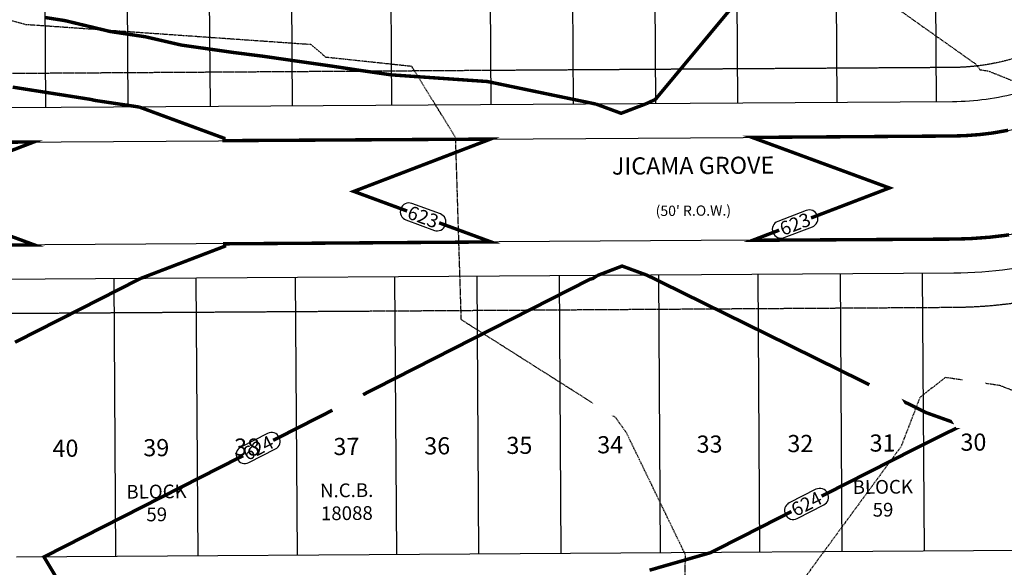
# Model space of a CAD drawing. Units: feet. Extents: x 2112694 to 2128535, y 13657610 to 13667878.
# Drawn here: x 2118146 to 2118433, y 13663338 to 13663498 of the extents above; entities that cross this region are included whole.
import ezdxf

# ---------------------------------------------------------------- set-up
doc = ezdxf.new("R2010")
doc.units = ezdxf.units.FT
doc.header["$MEASUREMENT"] = 0
doc.linetypes.add('DASHED2', pattern=[0.375, 0.25, -0.125])
doc.linetypes.add('HIDDEN2', pattern=[0.1875, 0.125, -0.0625])
for name, color, linetype in [('-wipeout', 255, 'Continuous'), ('CE-TOPO-MINR', 13, 'DASHED2'), ('CP-ESMT-ELEC', 2, 'HIDDEN2'), ('CP-ROAD-CURB', 2, 'Continuous'), ('CP-ROAD-RWAY', 3, 'Continuous'), ('CP-ROAD-RWAY-ANNO', 1, 'Continuous'), ('CP-ROAD-RWAY-ROW-ANNO', 1, 'Continuous'), ('CP-SUBD-LOTS', 2, 'Continuous'), ('CP-SUBD-LOTS-ANNO', 2, 'Continuous'), ('CP-TOPO-MINR', 13, 'Continuous'), ('CP-TOPO-MINR DRAIN', 13, 'Continuous'), ('CP-TOPO-MINR STREETS', 13, 'Continuous'), ('CP-TOPO-TEXT', 3, 'Continuous')]:
    doc.layers.add(name, color=color, linetype=linetype)
doc.styles.get("Standard").update_dxf_attribs({"font": 'ariali.ttf'})

# ---------------------------------------------------------------- blocks, each defined once
blk = doc.blocks.new('MP11450101_1')
at = {"layer": 'CP-ESMT-ELEC', "flags": 128}
blk.add_lwpolyline([(2118614.381764868, 13663599.10501845), (2118614.930036293, 13663513.86505771, -0.414213565556597), (2118609.962299468, 13663508.83300133), (2118533.657292671, 13663508.3422012, 0.06554346577272438), (2118498.747029854, 13663503.51754648), (2118434.685065986, 13663485.90979587, -0.06554346297121745), (2118417.876421642, 13663483.58681397), (2118065.682087539, 13663481.32146697, -0.1756683349902163), (2118062.47054289, 13663482.46241136, 0.913983358680459), (2117978.505112083, 13663397.40984091, -0.1756683350016033), (2117979.687274269, 13663394.2132387), (2117979.93712157, 13663355.36938769, -0.4142135622300901), (2117974.969384804, 13663350.33733131), (2117867.700663804, 13663349.64736876)], format="xyb", dxfattribs=at)
blk.add_lwpolyline([(2118616.686129518, 13663240.84459607), (2118615.444593155, 13663433.8667125, 0.4142135591868467), (2118610.412536833, 13663438.83444927), (2118534.107529142, 13663438.34364916, 0.06554346583926894), (2118517.298884067, 13663436.02066725), (2118453.236920239, 13663418.41291665, -0.06554346303616723), (2118418.326658897, 13663413.58826194), (2118064.579045776, 13663411.3129241, 0.4142135623935892), (2118049.675835468, 13663396.21675497), (2118050.634300062, 13663247.20390443, 0.4142135623784021), (2118065.730469194, 13663232.30069412), (2118611.718392748, 13663235.8125397, 0.4142135623601119)], format="xyb", close=True, dxfattribs=at)
at = {"layer": 'CP-ROAD-CURB', "flags": 128}
blk.add_lwpolyline([(2118030.634713801, 13663247.07526551, 0.4142135625786311), (2118065.859108466, 13663212.30110812), (2118611.847031972, 13663215.81295403, 0.4142135620985995), (2118636.685715805, 13663240.97323591), (2118635.444179492, 13663433.99535287, 0.4142135626403067), (2118610.283897587, 13663458.83403673), (2118533.978890104, 13663458.34323571, 0.0655434628636276), (2118511.998355244, 13663455.30549015), (2118447.936390453, 13663437.69773928, -0.06554346303120283), (2118418.198019682, 13663433.58784823), (2118064.450406562, 13663431.3125104, 0.4142135623769919), (2118029.676249173, 13663396.08811575)], format="xyb", close=True, dxfattribs=at)
at = {"layer": 'CP-ROAD-RWAY'}
blk.add_lwpolyline([(2118533.721612169, 13663498.34240805, 0.06554346577340257), (2118501.397294746, 13663493.87513516), (2118437.335330878, 13663476.26738455, -0.0655434629682595), (2118417.940741251, 13663473.58702082), (2118065.746407147, 13663471.32167382, -0.1756683349993853)], format="xyb", dxfattribs=at)
at = {"layer": 'CP-ROAD-RWAY', "flags": 128}
blk.add_lwpolyline([(2118065.794788837, 13663222.30090101), (2118611.782712352, 13663225.81274692, 0.4142135624057378), (2118626.685922663, 13663240.90891605), (2118625.444386302, 13663433.93103211, 0.4142135590942436), (2118610.348217337, 13663448.83424242), (2118534.043209646, 13663448.3434423, 0.06554346583947185), (2118514.648619174, 13663445.66307857), (2118450.586655347, 13663428.05532797, -0.06554346303566236), (2118418.26233929, 13663423.58805509), (2118064.514726169, 13663421.31271725, 0.4142135623676395), (2118039.676042321, 13663396.15243536), (2118040.63450695, 13663247.13958486, 0.4142135623730598), (2118065.794788837, 13663222.30090101)], format="xyb", dxfattribs=at)
at = {"layer": 'CP-SUBD-LOTS'}
for p, q in [((2118383.386543167, 13663597.6192354), (2118384.185726514, 13663473.3699054)), ((2118412.385943295, 13663597.80576226), (2118413.185126639, 13663473.55643226)), ((2118152.629304012, 13663559.13421793), (2118153.190504814, 13663471.88412235)), ((2118176.628807565, 13663559.28858499), (2118177.190008367, 13663472.03848941)), ((2118200.628311117, 13663559.44295205), (2118201.189511911, 13663472.19285647)), ((2118224.627814671, 13663559.59731911), (2118225.189015466, 13663472.34722353)), ((2118253.627214798, 13663559.78384597), (2118254.188415592, 13663472.53375039)), ((2118282.626614924, 13663559.97037283), (2118283.187815709, 13663472.72027725)), ((2118306.62611848, 13663560.12473989), (2118307.187319283, 13663472.87464431)), ((2118330.625622032, 13663560.27910695), (2118331.186822831, 13663473.02901137)), ((2118354.625125587, 13663560.43347401), (2118355.186326387, 13663473.18337843)), ((2118173.69935487, 13663341.01332735), (2118173.178366043, 13663422.01165197)), ((2118197.698858423, 13663341.16769442), (2118197.177869596, 13663422.16601903)), ((2118226.69825856, 13663341.3542213), (2118226.177269734, 13663422.3525459)), ((2118255.697658686, 13663341.54074818), (2118255.176669859, 13663422.53907276)), ((2118279.697162238, 13663341.69511526), (2118279.176173412, 13663422.69343982)), ((2118303.696665791, 13663341.84948233), (2118303.175676963, 13663422.84780687)), ((2118332.696065926, 13663342.03600921), (2118332.175077099, 13663423.03433374)), ((2118361.69546605, 13663342.2225361), (2118361.174477225, 13663423.2208606)), ((2118385.694969603, 13663342.37690317), (2118385.173980778, 13663423.37522766)), ((2118409.694473156, 13663342.53127025), (2118409.173484329, 13663423.52959472)), ((2118438.693873284, 13663342.71779713), (2118144.699954743, 13663340.82680047))]:
    blk.add_line(p, q, dxfattribs=at)
at = {"layer": 'CP-ROAD-RWAY-ANNO', "insert": (2118342.185444747, 13663454.34936779), "char_height": 5, "attachment_point": 5, "rotation": 0.36852679436819297, "bg_fill": 3, "box_fill_scale": 1.1, "bg_fill_color": 256, "bg_fill_transparency": 0}
blk.add_mtext('JICAMA GROVE', dxfattribs=at)
at = {"layer": 'CP-ROAD-RWAY-ROW-ANNO', "insert": (2118342.265844265, 13663441.84962636), "char_height": 4, "attachment_point": 5, "rotation": 0.3685267936320773, "bg_fill": 3, "box_fill_scale": 1.1, "bg_fill_color": 256, "bg_fill_transparency": 0}
blk.add_mtext("{\\H0.75x;(50' R.O.W.)}", dxfattribs=at)
at = {"layer": 'CP-SUBD-LOTS-ANNO', "attachment_point": 5, "bg_fill": 3, "box_fill_scale": 1.1, "bg_fill_color": 256, "bg_fill_transparency": 0}
for s, insert, char_height, rotation in [('40', (2118159.000264018, 13663371.91942281), 5, 0.3277777777777778), ('39', (2118185.49971586, 13663372.08986977), 5, 0.3277777777777778), ('38', (2118211.999167705, 13663372.26031673), 5, 0.3277777777777778), ('37', (2118240.998567834, 13663372.44684359), 5, 0.3277777777777778), ('36', (2118267.498019674, 13663372.61729055), 5, 0.3277777777777778), ('35', (2118291.497523226, 13663372.77165761), 5, 0.3277777777777778), ('34', (2118317.996975069, 13663372.94210457), 5, 0.3277777777777778), ('33', (2118346.996375201, 13663373.12863143), 5, 0.3277777777777778), ('32', (2118373.495827039, 13663373.29907839), 5, 0.3277777777777778), ('31', (2118397.495330593, 13663373.45344545), 5, 0.3277777777777778), ('30', (2118424.014972536, 13663373.70833935), 5, 0.3277777777777778), ('BLOCK\\P59', (2118185.602627231, 13663356.09020061), 4, 0.4995848320779438), ('N.C.B.\\P18088', (2118241.101479202, 13663356.44717447), 4, 0.4995848320779438), ('BLOCK\\P59', (2118397.598241954, 13663357.45377643), 4, 0.4995848320779438)]:
    blk.add_mtext(s, dxfattribs=dict(at, insert=insert, char_height=char_height, rotation=rotation))
at = {"layer": 'CP-ROAD-CURB', "flags": 128}
blk.add_lwpolyline([(2118065.810726757, 13663461.32188067), (2118418.005060859, 13663463.58722767, 0.06554346303295515), (2118439.985595776, 13663466.62497323), (2118504.047560567, 13663484.2327241, -0.06554346286233097), (2118533.78593126, 13663488.34261515), (2118610.090938821, 13663488.83341617, 0.4142135621001822), (2118634.929622651, 13663513.99369805)], format="xyb", dxfattribs=at)

msp = doc.modelspace()

# ---------------------------------------------------------------- linework, layer by layer
at = {"layer": 'CE-TOPO-MINR', "color": 13, "linetype": 'DASHED2', "lineweight": -3, "flags": 128}
for points, elevation in [([(2117601.373358679, 13663606.89628438), (2117601.867666093, 13663606.93987007), (2117644.005740588, 13663608.1158902), (2117644.72829112, 13663608.19282578), (2117646.840512288, 13663608.49010306), (2117648.342193784, 13663608.72844239), (2117651.234120921, 13663609.23548127), (2117653.063957427, 13663609.54098111), (2117694.090679734, 13663621.24772397), (2117695.500930993, 13663621.46060172), (2117699.321785098, 13663621.89576848), (2117703.305596577, 13663622.04767789), (2117739.459031666, 13663619.9918535), (2117748.082113349, 13663614.67363769), (2117749.93294314, 13663614.52831344), (2117755.566190698, 13663617.63139535), (2117772.62907569, 13663592.9937075), (2117784.837972285, 13663562.32660068), (2117789.970138605, 13663544.25948129), (2117794.260511759, 13663530.62313264), (2117799.102273567, 13663517.33277264), (2117800.411, 13663511.1674), (2117801.047883182, 13663479.79557905), (2117801.555112384, 13663458.20636364), (2117810.195324027, 13663457.24156502), (2117814.310670403, 13663458.00399103), (2117814.451229123, 13663480.18085073), (2117814.622020817, 13663504.90947955), (2117821.036393977, 13663511.25190715), (2117836.625770992, 13663560.20104325), (2117841.109412245, 13663574.73248979), (2117851.755589147, 13663590.82356589), (2117842.127164426, 13663598.09650465), (2117841.629973532, 13663598.45859388), (2117841.279232332, 13663602.51691696), (2117841.276195469, 13663602.69063758), (2117841.590978754, 13663611.93191209), (2117841.616858867, 13663613.52141887), (2117841.995519663, 13663619.16139747), (2117843.187028024, 13663619.3068421), (2117842.180748993, 13663624.82900395), (2117853.25653326, 13663638.05034983), (2117897.339393665, 13663598.64538461), (2117866.924649241, 13663589.94107926), (2117866.913341085, 13663589.28552971), (2117866.263509225, 13663589.71151291), (2117861.954454545, 13663587.80545454), (2117868.280404255, 13663584.78595744), (2117870.50330137, 13663584.34438356), (2117875.310462963, 13663584.57777778), (2117875.767605911, 13663584.07236453), (2117881.025947674, 13663584.67985465), (2117917.673823529, 13663581.29294118), (2117936.013, 13663580.8625), (2117959.046891892, 13663582.99861862), (2117966.129302522, 13663579.8107563), (2118017.302161765, 13663573.42286765), (2118028.741091263, 13663576.99646602), (2118036.250756184, 13663577.50720848), (2118049.317801603, 13663578.10048096), (2118081.731329932, 13663571.76612245), (2118093.147620192, 13663565.33815934), (2118100.271496837, 13663565.2237175), (2118185.772227364, 13663542.56098591), (2118218.944308839, 13663540.23705005), (2118243.311538137, 13663519.44336379), (2118309.327204933, 13663512.42707305), (2118313.851544477, 13663566.88328955), (2118315.045105521, 13663567.01045808), (2118315.357942637, 13663566.95972206), (2118315.406272388, 13663568.47061567), (2118315.949093321, 13663568.40438243), (2118321.527333333, 13663563.34568628), (2118328.477386916, 13663552.48394392), (2118329.583174004, 13663551.82794549), (2118424.80254691, 13663484.50789474), (2118425.903928684, 13663482.95304279), (2118428.285007305, 13663482.60165297), (2118501.316871811, 13663453.60489796), (2118495.0391893, 13663384.10015285), (2118506.650760702, 13663357.56046103), (2118531.823243686, 13663345.69385101), (2118540.477560625, 13663339.76926988), (2118626.9036619, 13663377.28632278), (2118632.485004128, 13663378.01102167), (2118714.026034728, 13663365.71439003), (2118733.289982573, 13663366.30168465), (2118787.423112359, 13663282.66946067), (2118804.968800137, 13663256.37166324), (2118817.104827717, 13663246.24900703), (2118832.244428571, 13663233.62107143), (2118835.316814079, 13663257.02076401), (2118837.10768828, 13663270.66029773), (2118842.114051349, 13663269.94218899), (2118847.795563353, 13663268.91347154), (2118852.770815441, 13663305.14692108), (2118906.572045882, 13663372.39474433), (2118908.266384377, 13663408.86926088), (2118961.280305534, 13663479.84167808), (2118958.283156878, 13663487.32366221), (2118956.165385338, 13663524.95886079), (2118955.178976274, 13663528.57495318), (2118952.165131831, 13663539.08579581), (2118948.602848514, 13663549.80295301), (2118947.473387916, 13663553.20931726), (2118945.922248551, 13663561.22929573), (2118945.140516344, 13663567.48456776), (2118941.130512123, 13663594.66431089), (2118945.966049107, 13663597.45578718), (2118945.95461818, 13663599.86571586), (2118948.450648929, 13663601.82836032), (2118948.705032311, 13663604.02273445), (2118948.794811529, 13663613.81125311), (2118947.952950212, 13663624.02285624), (2118946.407961309, 13663631.36295974), (2118948.852941889, 13663633.81028744), (2118947.874237231, 13663640.44784281), (2118951.435426914, 13663644.92852241), (2118951.064738451, 13663648.88235134), (2118954.072444513, 13663653.25858345), (2118954.180403211, 13663661.28018761), (2118957.588882467, 13663666.60671578), (2118958.073880157, 13663672.77959512), (2118961.107698078, 13663677.96500182), (2118962.030881125, 13663685.659101), (2118965.0196634, 13663691.45461596), (2118965.992198986, 13663698.05606414), (2118969.222442733, 13663704.79439365), (2118970.295316414, 13663712.43660007), (2118972.709637549, 13663717.04754562), (2118973.475509323, 13663725.06987556), (2118976.373358679, 13663729.89286269)], 623), ([(2118976.373358679, 13663167.30858755), (2118972.696339107, 13663169.48516326), (2118972.092480961, 13663169.582924), (2118962.512276224, 13663174.97456688), (2118961.932684803, 13663175.04457439), (2118951.292985542, 13663180.83030325), (2118950.782673112, 13663180.88428327), (2118939.942201347, 13663187.35966256), (2118939.491176744, 13663187.39862115), (2118938.719359547, 13663187.44658219), (2118929.390586611, 13663194.82699168), (2118928.640729154, 13663194.83372183), (2118919.601615603, 13663204.33032317), (2118918.68529083, 13663204.28888414), (2118912.867550264, 13663212.22872164), (2118912.130095031, 13663212.21444608), (2118889.505355572, 13663230.57304847), (2118865.770917003, 13663245.0463439), (2118865.096999308, 13663245.08334241), (2118853.670371322, 13663247.1522937), (2118853.007684482, 13663245.97800925), (2118833.140055118, 13663175.99307086), (2118830.96862946, 13663181.59080512), (2118830.54747036, 13663181.82434311), (2118825.915839844, 13663179.11544922), (2118825.52423192, 13663179.1276409), (2118816.6701226, 13663185.27329394), (2118778.416291632, 13663217.18080052), (2118771.988649555, 13663222.54209445), (2118733.303024518, 13663280.52481611), (2118724.40743787, 13663278.20053254), (2118637.017613546, 13663269.14334661), (2118585.157738589, 13663262.86078838), (2118563.924825118, 13663266.32046105), (2118547.655592592, 13663266.24703704), (2118524.886611111, 13663283.93972222), (2118520.822243697, 13663289.01529412), (2118466.952626784, 13663314.41007684), (2118436.672934156, 13663383.61808348), (2118437.132560587, 13663388.70693877), (2118431.785463927, 13663390.82996347), (2118415.797534483, 13663393.18939655), (2118408.397708979, 13663387.38569659), (2118402.873431111, 13663373.03613333), (2118375.018689655, 13663335.14536946), (2118355.15541958, 13663334.4679021), (2118345.779886363, 13663324.49045455), (2118342.855153846, 13663315.17230769), (2118319.747793103, 13663317.34034483), (2118339.800760563, 13663332.69929577), (2118339.971569061, 13663341.49088398), (2118322.739000001, 13663377.08205128), (2118319.57804762, 13663381.49380952), (2118274.538233083, 13663410.03556391), (2118272.88136, 13663463.15928), (2118260.077565807, 13663483.89309362), (2118235.04053638, 13663486.55408436), (2118230.712146965, 13663490.24769968), (2118147.431181087, 13663496.08211267), (2118126.410639494, 13663501.6537948), (2118045.844735576, 13663502.94804945), (2118035.154459552, 13663508.96722892), (2118020.051513995, 13663509.46639949), (2118005.626724999, 13663492.34713889), (2118027.145714559, 13663474.25030651), (2118024.144565714, 13663462.48834286), (2118023.689699891, 13663454.30951246), (2118021.805954256, 13663422.22533874), (2118011.14158169, 13663421.08626761), (2118011.050299714, 13663422.87848355), (2117993.768554681, 13663423.86785208), (2117991.957101089, 13663423.9640591), (2117991.38489847, 13663422.69954103), (2117986.5225, 13663424.25593458), (2117986.425633452, 13663443.66953736), (2117986.829812431, 13663451.2163041), (2117986.706947619, 13663451.46461905), (2117987.00780094, 13663456.06001567), (2117987.895345361, 13663464.64450172), (2117989.253526946, 13663464.59136228), (2117990.428388633, 13663478.31084485), (2117990.191700986, 13663479.68552026), (2118005.46440606, 13663492.32387879), (2118005.528297467, 13663492.40468355), (2118001.135160378, 13663518.72339622), (2117995.639668639, 13663519.10236686), (2117993.14308946, 13663516.83956599), (2117989.310259714, 13663495.99349693), (2117965.579213333, 13663528.36106667), (2117946.158850746, 13663537.88910448), (2117899.41778, 13663546.8112), (2117898.428071575, 13663547.02413088), (2117897.897797814, 13663547.21579235), (2117885.677945455, 13663548.55472727), (2117849.486663626, 13663552.12286203), (2117849.30765703, 13663552.30883048), (2117848.602621308, 13663552.05208861), (2117847.939486653, 13663551.60731006), (2117843.547825, 13663538.36173182), (2117841.80794687, 13663481.65411362), (2117841.609313838, 13663483.49261944), (2117837.87662716, 13663466.74859259), (2117815.822237226, 13663424.03445255), (2117815.278526394, 13663423.49684015), (2117815.275341858, 13663423.03575678), (2117815.268449827, 13663421.9483564), (2117814.944967203, 13663386.81294016), (2117814.779396839, 13663371.06913477), (2117807.736599485, 13663372.09128645), (2117802.08672954, 13663375.90882307), (2117801.792889984, 13663390.85057083), (2117801.190584041, 13663420.49775891), (2117801.104277946, 13663424.17120846), (2117801.064846154, 13663426.11355385), (2117800.801739131, 13663427.35304348), (2117800.3712, 13663427.6592), (2117792.187202532, 13663446.4578481), (2117785.357341463, 13663465.97634146), (2117773.156631769, 13663509.53036101), (2117769.200403782, 13663523.20051168), (2117762.954887434, 13663538.34204188), (2117749.841803695, 13663562.69441108), (2117735.179039436, 13663564.0818169), (2117697.389915094, 13663553.63193396), (2117697.138991334, 13663553.56426343), (2117649.8079968, 13663545.633568), (2117645.894587356, 13663546.26449425), (2117640.142947368, 13663543.04298246), (2117637.145840741, 13663548.98214815), (2117609.210482758, 13663558.91172414), (2117601.373358679, 13663558.72547372)], 622)]:
    msp.add_lwpolyline(points, dxfattribs=dict(at, elevation=elevation))
at = {"layer": 'CP-TOPO-MINR', "const_width": 1, "flags": 128}
for points, elevation in [([(2118354.99527389, 13663502.8863806), (2118331.178806189, 13663474.27536152), (2118328.448509507, 13663473.01139914)], 624), ([(2118153.021378126, 13663498.17831069), (2118154.597804837, 13663497.93076412), (2118156.685497197, 13663497.60293297), (2118158.855801392, 13663497.26212924), (2118172.062707169, 13663494.08521392), (2118174.490438537, 13663493.72286801), (2118177.004860855, 13663493.34758324), (2118177.052992485, 13663493.34039901), (2118179.610701959, 13663492.95865394), (2118182.313039836, 13663492.55532222), (2118192.793672967, 13663490.13481345), (2118195.645507812, 13663489.72933426), (2118198.59324207, 13663489.31021992), (2118201.081687179, 13663488.95640764), (2118201.641795719, 13663488.8767709), (2118204.796431137, 13663488.42823896), (2118208.062783426, 13663487.96382292), (2118216.389763018, 13663486.91270082), (2118219.626933864, 13663486.44802369), (2118222.974320888, 13663485.96752567), (2118225.103374143, 13663485.66191181), (2118226.437650376, 13663485.47038479), (2118230.023052285, 13663484.9557211), (2118233.737096457, 13663484.42259157), (2118237.586832784, 13663483.86998422), (2118244.880990444, 13663482.76399406), (2118248.614628388, 13663482.23124189), (2118252.475097875, 13663481.68039216), (2118254.131103412, 13663481.44409633), (2118282.173805089, 13663479.50008068), (2118283.145504694, 13663479.29838663), (2118286.677611691, 13663478.56523669), (2118291.34739136, 13663477.59594207), (2118296.192490907, 13663476.59025675), (2118301.222972399, 13663475.54609216), (2118306.449682907, 13663474.46119679), (2118306.549899028, 13663474.44039433), (2118313.885659484, 13663472.91772952)], 624), ([(2118143.594208507, 13663477.86411563), (2118147.809865673, 13663477.20212932), (2118152.182993263, 13663476.51541538), (2118153.161704439, 13663476.36172721), (2118156.722582355, 13663475.80256191), (2118161.438321799, 13663475.06204749), (2118166.340667229, 13663474.29223025), (2118167.551585356, 13663474.00094443), (2118172.238955268, 13663473.30134096), (2118177.093704718, 13663472.57675562), (2118177.186635408, 13663472.56288459), (2118180.555084201, 13663472.06013449)], 623), ([(2118313.885659484, 13663472.91772952), (2118317.100850202, 13663471.73556484), (2118320.044185155, 13663470.65335636), (2118321.184647549, 13663470.23402995), (2118321.478024169, 13663470.34620378), (2118322.10833997, 13663470.58720777), (2118326.69843165, 13663472.34224927), (2118327.096176618, 13663472.49432878), (2118328.448509507, 13663473.01139914)], 624), ([(2118328.770107556, 13663423.0124319), (2118327.662878183, 13663423.41953916), (2118327.411235143, 13663423.51206353), (2118323.579061775, 13663424.92108105), (2118322.399278643, 13663425.35486495), (2118322.119359246, 13663425.457786), (2118321.471119491, 13663425.69613148), (2118318.134179675, 13663424.42023803), (2118317.406975265, 13663424.14218827), (2118316.814434944, 13663423.9156279), (2118314.207257532, 13663422.91876229)], 624), ([(2118180.876682237, 13663422.06116752), (2118177.258292699, 13663420.22278661), (2118173.203124195, 13663418.16249288), (2118172.51558278, 13663417.81317666), (2118168.268140282, 13663415.65519528), (2118164.442235864, 13663413.71138308), (2118160.978082882, 13663411.95136452), (2118153.443132112, 13663408.13180222), (2118149.631289418, 13663406.19634185), (2118146.258798232, 13663404.48396188), (2118144.273901787, 13663403.47613199)], 623), ([(2118314.207257532, 13663422.91876228), (2118312.822606971, 13663421.99724705), (2118312.256028764, 13663421.92740917), (2118307.164237061, 13663419.34044261), (2118303.211155051, 13663417.3320156), (2118302.533994146, 13663416.98797333), (2118298.305264892, 13663414.83949954), (2118294.427993444, 13663412.86958951), (2118290.860112453, 13663411.05687026), (2118287.566010592, 13663409.3832489), (2118281.679517618, 13663406.39252162), (2118279.28883503, 13663405.17789675), (2118278.040396341, 13663404.5436076), (2118274.675979847, 13663402.83426179), (2118271.556294654, 13663401.24925562), (2118268.655574851, 13663399.77549833), (2118265.95154883, 13663398.40167448), (2118256.690717295, 13663393.69656031), (2118255.366515006, 13663393.02377794), (2118227.393009325, 13663378.81138917), (2118227.267690544, 13663378.74771896), (2118227.066336046, 13663378.64541758), (2118226.892279934, 13663378.55698557), (2118226.740323213, 13663378.47978152), (2118226.606508286, 13663378.4117947), (2118226.487769298, 13663378.35146745), (2118226.460378312, 13663378.33755101), (2118226.381694372, 13663378.29757438), (2118226.286360058, 13663378.24913825), (2118226.200213657, 13663378.20537019), (2118224.498639809, 13663377.34085826), (2118205.290745795, 13663367.58197926), (2118197.554241606, 13663363.65132407), (2118186.348590431, 13663357.95811304), (2118173.631921584, 13663351.49720521), (2118152.731483209, 13663340.87846001), (2118162.814706153, 13663323.98667884)], 624), ([(2118329.48162444, 13663337.00771968), (2118333.254540004, 13663338.09287756), (2118347.32012838, 13663342.13007257), (2118357.549272902, 13663347.31256439), (2118361.649327824, 13663349.39566313), (2118376.007161531, 13663356.70804959), (2118385.571459222, 13663361.57910762), (2118393.948171551, 13663365.8247286), (2118409.49396787, 13663373.70390078), (2118412.279704214, 13663375.07954032), (2118420.662706768, 13663379.21919619), (2118410.769865457, 13663382.75451359), (2118410.319679544, 13663382.91759851), (2118410.243639588, 13663382.95498447), (2118409.768140514, 13663383.18876934), (2118409.425593923, 13663383.35718649), (2118409.238789754, 13663383.44903105), (2118408.645889882, 13663383.74053744), (2118407.977266411, 13663384.06927426), (2118389.389960098, 13663393.18833373), (2118387.864462827, 13663393.93885652), (2118386.173580721, 13663394.77074627), (2118385.355378288, 13663395.17329004), (2118384.288877349, 13663395.6979933), (2118382.175000748, 13663396.73799028), (2118379.78744507, 13663397.91263343), (2118367.695895228, 13663403.87409758), (2118365.026036503, 13663405.18676592), (2118362.063744027, 13663406.64321285), (2118361.240979849, 13663407.04773465), (2118358.75818798, 13663408.26842946), (2118355.046033967, 13663410.09355489), (2118350.847345725, 13663412.15789073), (2118344.775977273, 13663415.14295246), (2118341.06783794, 13663416.96610401), (2118336.970348996, 13663418.98068402), (2118332.418790936, 13663421.21851259), (2118332.188243756, 13663421.33186365), (2118328.770107, 13663423.01243212)], 624)]:
    msp.add_lwpolyline(points, dxfattribs=dict(at, elevation=elevation))
at = {"layer": 'CP-TOPO-MINR STREETS', "const_width": 1, "flags": 128}
for points, elevation in [([(2118180.876682232, 13663422.06116752), (2118182.129138582, 13663422.54004965), (2118182.413787752, 13663422.64888649), (2118182.865877611, 13663422.82174502), (2118187.4016244, 13663424.55600751), (2118189.320725037, 13663425.28978398), (2118192.389461047, 13663426.46312853), (2118195.775572463, 13663427.75782295), (2118197.377297694, 13663428.37024955), (2118198.385791358, 13663428.75585148), (2118202.365134341, 13663430.27737057), (2118202.82316348, 13663430.4525), (2118203.346625353, 13663430.65264792), (2118205.483343025, 13663431.46963121), (2118205.480494802, 13663431.91244553), (2118205.478787052, 13663432.17794989), (2118207.239725861, 13663432.19021982), (2118207.35292907, 13663432.1910086), (2118211.937599071, 13663432.22295381), (2118212.352808415, 13663432.22584692), (2118216.635472281, 13663432.2556878), (2118217.35268776, 13663432.26068524), (2118221.333345492, 13663432.28842179), (2118222.352567106, 13663432.29552356), (2118226.031218702, 13663432.32115579), (2118227.35244645, 13663432.33036188), (2118230.729091912, 13663432.35388978), (2118232.352325796, 13663432.3652002), (2118235.426965122, 13663432.38662377), (2118237.352205141, 13663432.40003852), (2118240.124838333, 13663432.41935776), (2118242.352084486, 13663432.43487684), (2118244.822711543, 13663432.45209175), (2118247.351963832, 13663432.46971516), (2118249.520584753, 13663432.48482575), (2118252.351843176, 13663432.50455348), (2118254.218457963, 13663432.51755974), (2118257.351722522, 13663432.5393918), (2118258.916331173, 13663432.55029373), (2118262.351601867, 13663432.57423012), (2118263.614204384, 13663432.58302772), (2118267.351481209, 13663432.60906903), (2118271.602276994, 13663432.63868727), (2118272.351360557, 13663432.64390676), (2118273.009950804, 13663432.6484957), (2118277.351239902, 13663432.67874508), (2118277.707824015, 13663432.6812297), (2118282.351119248, 13663432.7135834), (2118282.405697225, 13663432.71396369), (2118283.254687979, 13663432.71987931), (2118282.449575715, 13663433.01590383), (2118282.348936687, 13663433.0529069), (2118277.994503246, 13663434.65394954), (2118277.336980187, 13663434.89570831), (2118273.539430776, 13663436.29199525), (2118272.325023687, 13663436.73850972), (2118269.084358163, 13663437.93004101), (2118267.313067187, 13663438.58131113), (2118265.035693075, 13663439.41865843), (2118262.301110687, 13663440.42411254), (2118260.174213368, 13663441.20613237), (2118257.289154187, 13663442.26691395), (2118255.719140899, 13663442.84417808), (2118252.277197686, 13663444.10971536), (2118251.26406843, 13663444.48222379), (2118247.265241187, 13663445.95251678), (2118243.159033973, 13663447.46229134), (2118246.791430635, 13663448.85115399), (2118247.245480218, 13663449.02476182), (2118247.829258253, 13663449.24797189), (2118252.233316865, 13663450.93188284), (2118253.529642993, 13663451.42753877), (2118257.221153513, 13663452.83900386), (2118259.230027732, 13663453.60710565), (2118262.208990159, 13663454.74612488), (2118264.525960937, 13663455.63202872), (2118267.196826807, 13663456.6532459), (2118270.630797211, 13663457.9662394), (2118272.184663454, 13663458.56036692), (2118276.331181951, 13663460.14580628), (2118277.172500101, 13663460.46748793), (2118282.031566691, 13663462.32537316), (2118282.160336749, 13663462.37460895), (2118283.061727153, 13663462.71925949), (2118282.158154193, 13663462.71393171), (2118282.096076659, 13663462.71356568), (2118277.15824039, 13663462.68445047), (2118276.752657319, 13663462.68205901), (2118272.158326588, 13663462.65496923), (2118268.119015784, 13663462.63115265), (2118267.158412782, 13663462.62548859), (2118266.065818527, 13663462.61904626), (2118262.158498983, 13663462.59600675), (2118260.722399298, 13663462.58753901), (2118257.158585181, 13663462.56652551), (2118255.378979958, 13663462.55603234), (2118252.158671378, 13663462.53704427), (2118250.035560618, 13663462.52452567), (2118247.158757576, 13663462.50756303), (2118244.692141278, 13663462.493019), (2118242.158843773, 13663462.47808179), (2118239.348721937, 13663462.46151233), (2118237.158929971, 13663462.44860055), (2118234.005302597, 13663462.43000566), (2118232.159016169, 13663462.41911931), (2118228.661883257, 13663462.398499), (2118227.159102366, 13663462.38963808), (2118223.318463916, 13663462.36699233), (2118222.159188564, 13663462.36015683), (2118217.975044576, 13663462.33548566), (2118217.159274761, 13663462.33067559), (2118212.631625236, 13663462.30397899), (2118212.159360959, 13663462.30119435), (2118207.288205896, 13663462.27247232), (2118207.159447156, 13663462.27171312), (2118205.285292226, 13663462.26066244), (2118205.282444003, 13663462.70347676), (2118205.280736254, 13663462.96898113), (2118204.190897118, 13663463.36969432), (2118202.607692787, 13663463.95180855), (2118202.232679117, 13663464.08969397), (2118202.147448738, 13663464.12103156), (2118202.012082841, 13663464.17080303), (2118197.135492238, 13663465.96383297), (2118194.065046303, 13663467.09277775), (2118192.123535738, 13663467.80663438), (2118189.981229895, 13663468.59431964), (2118187.111579238, 13663469.64943579), (2118185.897413488, 13663470.09586153), (2118182.099622738, 13663471.4922372), (2118180.555084187, 13663472.06013476)], 623), ([(2118434.164972963, 13663465.28595646), (2118430.235207986, 13663464.59695293), (2118429.981248386, 13663464.55242637), (2118429.922851824, 13663464.54400256), (2118429.089622315, 13663464.42380746), (2118428.815709441, 13663464.39126169), (2118425.765958244, 13663464.02889566), (2118425.18233953, 13663463.98588423), (2118421.529636919, 13663463.71668631), (2118418.830044291, 13663463.6415807), (2118418.00485891, 13663463.61862323), (2118417.371538054, 13663463.61421035), (2118417.155165783, 13663463.6127027), (2118413.666663937, 13663463.58839537), (2118412.155286438, 13663463.57786433), (2118408.968790734, 13663463.55566134), (2118407.155407093, 13663463.54302597), (2118404.270917532, 13663463.5229273), (2118402.155527748, 13663463.5081876), (2118399.573044329, 13663463.49019326), (2118397.155648404, 13663463.47334923), (2118394.875171126, 13663463.45745922), (2118392.155769059, 13663463.43851086), (2118390.177297924, 13663463.42472519), (2118387.155889714, 13663463.40367249), (2118385.479424721, 13663463.39199115), (2118382.156010369, 13663463.36883412), (2118380.781551518, 13663463.35925711), (2118377.156131024, 13663463.33399576), (2118376.083678316, 13663463.32652307), (2118372.156251679, 13663463.29915739), (2118371.385805113, 13663463.29378904), (2118367.156372334, 13663463.26431902), (2118366.687931911, 13663463.261055), (2118362.15649299, 13663463.22948065), (2118361.990058708, 13663463.22832097), (2118359.401081061, 13663463.21028138), (2118362.163148658, 13663462.19472147), (2118366.311324703, 13663460.66951576), (2118367.175105158, 13663460.35192006), (2118370.766397147, 13663459.03147006), (2118372.187061658, 13663458.50911865), (2118375.221469591, 13663457.39342437), (2118377.199018158, 13663456.66631724), (2118379.7415806, 13663455.73146522), (2118382.210974658, 13663454.82351583), (2118384.13161448, 13663454.11733297), (2118387.222931158, 13663452.98071442), (2118388.586686925, 13663452.47928727), (2118392.234887658, 13663451.13791301), (2118393.041759369, 13663450.84124157), (2118397.246844159, 13663449.29511159), (2118397.496831814, 13663449.20319587), (2118399.496733058, 13663448.46787009), (2118397.257671664, 13663447.61175523), (2118396.937805769, 13663447.48945312), (2118392.269835017, 13663445.70463421), (2118391.23742107, 13663445.30988625), (2118387.28199837, 13663443.7975132), (2118385.537036371, 13663443.13031939), (2118382.294161723, 13663441.89039218), (2118379.771925853, 13663440.92600433), (2118377.306325075, 13663439.98327116), (2118374.136266973, 13663438.77118566), (2118372.318488428, 13663438.07615014), (2118368.435882274, 13663436.5916188), (2118367.330651781, 13663436.16902912), (2118362.735497575, 13663434.41205194), (2118362.342815134, 13663434.2619081), (2118362.037395454, 13663434.14512956), (2118359.594037889, 13663433.21090117), (2118362.349470807, 13663433.2271482), (2118362.538775358, 13663433.2282644), (2118367.349384609, 13663433.25662948), (2118367.882194689, 13663433.25977112), (2118372.349298411, 13663433.28611077), (2118373.22561402, 13663433.29127784), (2118377.349212213, 13663433.31559206), (2118378.56903335, 13663433.32278456), (2118382.349126015, 13663433.34507335), (2118383.912452681, 13663433.35429128), (2118387.349039817, 13663433.37455464), (2118389.255872011, 13663433.385798), (2118392.348953619, 13663433.40403592), (2118394.599291341, 13663433.41730472), (2118397.348867422, 13663433.43351721), (2118399.942710672, 13663433.44881144), (2118402.348781223, 13663433.4629985), (2118405.286130003, 13663433.48031816), (2118407.348695026, 13663433.49247979), (2118410.629549333, 13663433.51182488), (2118412.348608828, 13663433.52196107), (2118415.972968664, 13663433.5433316), (2118417.34852263, 13663433.55144236), (2118417.986453319, 13663433.55520383), (2118418.198221612, 13663433.55645249), (2118421.996956536, 13663433.6579706), (2118422.97035421, 13663433.68398385), (2118424.010990059, 13663433.75952997), (2118428.70640835, 13663434.10040059), (2118432.8365075, 13663434.58654135), (2118433.207151504, 13663434.63016861), (2118433.300279634, 13663434.64349832), (2118434.414614643, 13663434.80299671)], 623), ([(2118142.179312589, 13663458.97418616), (2118146.800863147, 13663460.7412561), (2118147.167149235, 13663460.88130718), (2118149.731151856, 13663461.86166472), (2118147.160940961, 13663461.84650986), (2118146.984361582, 13663461.84546869), (2118142.161027159, 13663461.81702862)], 622), ([(2118142.811290981, 13663431.8127236), (2118147.353917502, 13663431.84437585), (2118147.509164191, 13663431.84545759), (2118149.924112679, 13663431.86228454), (2118147.633976261, 13663432.7043243), (2118147.347709223, 13663432.80957926), (2118143.178903792, 13663434.34237001)], 622)]:
    msp.add_lwpolyline(points, dxfattribs=dict(at, elevation=elevation))

# ---------------------------------------------------------------- next in the draw order: texts
at = {"layer": 'CP-TOPO-TEXT', "color": 3, "linetype": 'Continuous', "lineweight": -3, "char_height": 4, "attachment_point": 5, "bg_fill": 3, "box_fill_scale": 1.125, "bg_fill_color": 256, "bg_fill_true_color": 13158600, "bg_fill_transparency": 0}
for s, insert, width, rotation in [('{\\fArial|b0|i1|c0|p2;\\C256;623}', (2118263.388034401, 13663440.02447129, 623), 8.950832196452932, 339.81248153789534), ('{\\fArial|b0|i1|c0|p2;\\C256;623}', (2118371.965514275, 13663437.94118894, 623), 8.950832196452932, 20.924571975318187), ('{\\fArial|b0|i1|c0|p2;\\C256;624}', (2118215.241308065, 13663372.63752221, 624), 8.868158253751703, 26.93357794415384), ('{\\fArial|b0|i1|c0|p2;\\C256;624}', (2118375.285171985, 13663356.34034325, 624), 8.868158253751703, 26.989559556171077)]:
    msp.add_mtext(s, dxfattribs=dict(at, insert=insert, width=width, rotation=rotation))

# ---------------------------------------------------------------- next in the draw order: wipeouts: each hides what was drawn before it
for points in [[(2118379.178105523, 13663391.067732591), (2118376.2478796546, 13663396.042379279), (2118370.4745963137, 13663395.992052581), (2118367.631538841, 13663390.967079194), (2118370.561764709, 13663385.992432507), (2118376.33504805, 13663386.042759204)], [(2118164.6825425006, 13663386.11830851), (2118161.7523166323, 13663391.092955198), (2118155.9790332913, 13663391.0426285), (2118153.1359758186, 13663386.017655114), (2118156.066201687, 13663381.043008426), (2118161.839485028, 13663381.093335124)], [(2118191.181994342, 13663386.288755482), (2118188.2517684735, 13663391.26340217), (2118182.4784851326, 13663391.213075472), (2118179.63542766, 13663386.188102085), (2118182.565653528, 13663381.213455398), (2118188.338936869, 13663381.263782095)], [(2118217.6814461867, 13663386.45920244), (2118214.7512203185, 13663391.433849128), (2118208.9779369775, 13663391.38352243), (2118206.134879505, 13663386.358549044), (2118209.065105373, 13663381.383902356), (2118214.838388714, 13663381.434229054)], [(2118273.1802981575, 13663386.816176262), (2118270.2500722893, 13663391.79082295), (2118264.4767889483, 13663391.740496252), (2118261.6337314756, 13663386.715522865), (2118264.563957344, 13663381.740876177), (2118270.337240685, 13663381.791202875)], [(2118297.1798017095, 13663386.970543321), (2118294.2495758412, 13663391.945190009), (2118288.4762925003, 13663391.894863311), (2118285.6332350275, 13663386.869889924), (2118288.563460896, 13663381.895243237), (2118294.3367442368, 13663381.945569934)], [(2118323.6792535535, 13663387.140990281), (2118320.7490276853, 13663392.115636969), (2118314.9757443443, 13663392.065310271), (2118312.1326868716, 13663387.040336885), (2118315.06291274, 13663382.065690197), (2118320.836196081, 13663382.116016895)], [(2118352.6786536835, 13663387.327517152), (2118349.7484278153, 13663392.30216384), (2118343.9751444743, 13663392.251837142), (2118341.1320870016, 13663387.226863755), (2118344.06231287, 13663382.252217067), (2118349.835596211, 13663382.302543765)]]:
    msp.add_wipeout(points).dxf.layer = '-wipeout'
for points, z in [([(2118247.1530455067, 13663385.96791025), (2118244.2228196384, 13663390.942556938), (2118238.4495362975, 13663390.89223024), (2118235.6064788247, 13663385.867256854), (2118238.536704693, 13663380.892610166), (2118244.309988034, 13663380.942936864)], 624), ([(2118405.146354092, 13663383.41092167), (2118402.2161282236, 13663388.385568358), (2118396.4428448826, 13663388.33524166), (2118393.59978741, 13663383.310268274), (2118396.530013278, 13663378.335621586), (2118402.303296619, 13663378.385948284)], 493.152975629564), ([(2118427.6458886736, 13663383.55564079), (2118424.7156628054, 13663388.530287478), (2118418.9423794644, 13663388.47996078), (2118416.0993219917, 13663383.454987394), (2118419.02954786, 13663378.480340706), (2118424.802831201, 13663378.530667404)], 493.152975629564)]:
    msp.add_wipeout(points).translate(0, 0, z).dxf.layer = '-wipeout'

# ---------------------------------------------------------------- next in the draw order: linework, layer by layer
at = {"layer": 'CP-TOPO-TEXT', "color": 3, "linetype": 'Continuous', "lineweight": -3}
for p, q in [((2118256.897314151, 13663442.45604618, 623), (2118256.868124776, 13663442.37665841, 623)), ((2118268.424257839, 13663440.88143909, 623), (2118260.10646907, 13663443.93973237, 623)), ((2118375.19644352, 13663441.89833899, 623), (2118366.918683799, 13663438.73330158, 623)), ((2118258.351810965, 13663439.16750349, 623), (2118266.669599734, 13663436.10921022, 623)), ((2118378.454626718, 13663440.37705131, 623), (2118378.42441854, 13663440.45605702, 623)), ((2118269.878754653, 13663437.59289641, 623), (2118269.907944028, 13663437.67228417, 623)), ((2118365.476401834, 13663435.50532656, 623), (2118365.506610011, 13663435.42632085, 623)), ((2118368.734585032, 13663433.98403889, 623), (2118377.012344753, 13663437.14907629, 623)), ((2118218.003743056, 13663376.89262015, 624), (2118210.175773853, 13663372.91549469, 624)), ((2118221.403279686, 13663375.72077347, 624), (2118221.364966793, 13663375.79618274, 624)), ((2118212.478873074, 13663368.38242427, 624), (2118220.306842278, 13663372.35954973, 624)), ((2118209.079336444, 13663369.55427095, 624), (2118209.117649337, 13663369.47886168, 624)), ((2118378.043448158, 13663360.59813823, 624), (2118370.219368594, 13663356.61336625, 624)), ((2118381.444128133, 13663359.42961367, 624), (2118381.405741579, 13663359.50498547, 624)), ((2118372.526895812, 13663352.08254826, 624), (2118380.350975376, 13663356.06732025, 624)), ((2118369.126215837, 13663353.25107283, 624), (2118369.164602391, 13663353.17570102, 624))]:
    msp.add_line(p, q, dxfattribs=at)
for centre, radius, start, end in [((2118259.243734704, 13663441.59331181, 623), 2.499999998921399, 69.81248150963205, 159.8124815734143), ((2118259.214545329, 13663441.51392405, 623), 2.49999999903706, 159.8124815333481, 249.8124815644299), ((2118376.089290047, 13663439.56321049, 623), 2.50000000166605, 20.92457201834447, 110.9245719333202), ((2118267.561523475, 13663438.53501853, 623), 2.49999999903706, 339.8124815333481, 69.81248156442987), ((2118367.811530326, 13663436.39817309, 623), 2.500000000668217, 110.9245719585343, 200.9245719899054), ((2118376.119498225, 13663439.48420478, 623), 2.500000000668217, 290.9245719585343, 20.92457198990535), ((2118267.5323341, 13663438.45563077, 623), 2.499999998921399, 249.812481509632, 339.8124815734143), ((2118367.841738505, 13663436.31916738, 623), 2.50000000166605, 200.9245720183445, 290.9245719333202), ((2118219.136136221, 13663374.66378958, 624), 2.500000001017841, 26.93357798953067, 116.9335779369702), ((2118219.174449115, 13663374.58838031, 624), 2.499999999126217, 296.9335779277626, 26.93357796597442), ((2118211.308167018, 13663370.68666412, 624), 2.500000002052373, 116.933577965514, 206.9335778989118), ((2118211.346479909, 13663370.61125485, 624), 2.500000001017841, 206.9335779895306, 296.9335779369702), ((2118379.17801849, 13663358.37041514, 624), 2.499999999641146, 26.98955956102082, 116.989559575374), ((2118379.216405047, 13663358.29504333, 624), 2.499999997746889, 296.9895594992951, 26.98955959008078), ((2118371.353938923, 13663354.38564316, 624), 2.499999997746889, 116.9895594992951, 206.9895595900807), ((2118371.39232548, 13663354.31027135, 624), 2.499999999641146, 206.9895595610208, 296.989559575374)]:
    msp.add_arc(centre, radius, start, end, dxfattribs=at)

# ---------------------------------------------------------------- next in the draw order: wipeouts: each hides what was drawn before it
for points in [[(2118403.177609076, 13663387.652331172), (2118400.2473832075, 13663392.626977859), (2118394.4740998666, 13663392.576651162), (2118391.631042394, 13663387.551677775), (2118394.561268262, 13663382.577031087), (2118400.334551603, 13663382.627357785)], [(2118429.6770609156, 13663387.822778141), (2118426.7468350474, 13663392.797424829), (2118420.9735517064, 13663392.747098131), (2118418.1304942337, 13663387.722124744), (2118421.060720102, 13663382.747478057), (2118426.834003443, 13663382.797804754)]]:
    msp.add_wipeout(points).dxf.layer = '-wipeout'

# ---------------------------------------------------------------- next in the draw order: block references
at = {"layer": 'CP-TOPO-MINR DRAIN'}
msp.add_blockref('MP11450101_1', (0, 0), dxfattribs=at)

doc.saveas('drawing.dxf')
